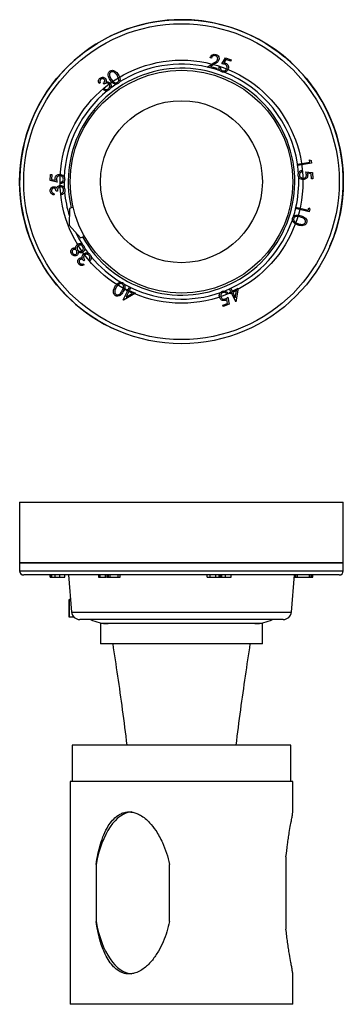
# Model space of a CAD drawing. Units: millimetres. Extents: x 4 to 581, y 7 to 417.
# Drawn here: x 296 to 376, y 7 to 250 of the extents above; entities that cross this region are included whole.
import ezdxf

# ---------------------------------------------------------------- set-up
doc = ezdxf.new("R2010")
doc.units = ezdxf.units.MM
doc.header["$LTSCALE"] = 2

msp = doc.modelspace()

# ---------------------------------------------------------------- linework, layer by layer
at = {"color": 7, "linetype": 'Continuous', "lineweight": 25}
for p, q in [((341.95, 238.05), (343.61, 239.1)), ((342.98, 240.26), (342.65, 240.34)), ((343.85, 238.86), (342.77, 238.18)), ((345.54, 238.85), (346.45, 240.36)), ((346.58, 239.95), (346.09, 239.12)), ((346.45, 240.36), (347.86, 239.83)), ((347.75, 239.52), (346.58, 239.95)), ((347.86, 239.83), (347.75, 239.52)), ((344.24, 237.44), (341.95, 238.05)), ((342.77, 238.18), (344.33, 237.76)), ((344.33, 237.76), (344.24, 237.44)), ((344.89, 238.12), (345.22, 237.99)), ((315.49, 234.21), (315.21, 233.99)), ((316.44, 233.81), (316.24, 234.06)), ((316.2, 232.55), (316.47, 232.76)), ((364.23, 214.13), (367.35, 214.6)), ((364.28, 213.79), (364.23, 214.13)), ((367.74, 214.3), (364.28, 213.79)), ((367.35, 214.6), (367.27, 215.14)), ((367.27, 215.14), (367.64, 214.98)), ((367.64, 214.98), (367.74, 214.3)), ((303.14, 210.05), (303.18, 211.55)), ((303.18, 211.55), (303.51, 211.55)), ((303.51, 211.55), (303.48, 210.31)), ((365.3, 212.54), (365.32, 212.19)), ((366.23, 212.24), (367.98, 212.01)), ((367.67, 211.72), (366.71, 211.84)), ((367.74, 210.48), (367.67, 211.72)), ((367.98, 212.01), (368.07, 210.5)), ((304.86, 209.69), (303.14, 210.05)), ((303.48, 210.31), (304.43, 210.11)), ((305.76, 209.31), (305.77, 209.66)), ((368.07, 210.5), (367.74, 210.48)), ((304.07, 206.86), (304.1, 206.51)), ((304.94, 207.42), (304.62, 207.4)), ((305.85, 206.51), (305.82, 206.85)), ((307.88, 203.13), (307.86, 199)), ((308.82, 203.49), (307.88, 203.13)), ((363.79, 203.11), (363.86, 203.45)), ((367.18, 202.34), (363.79, 203.11)), ((363.86, 203.45), (366.92, 202.75)), ((366.92, 202.75), (367.04, 203.28)), ((367.04, 203.28), (367.33, 203.01)), ((367.33, 203.01), (367.18, 202.34)), ((307.86, 199), (310.63, 195.94)), ((310.63, 195.94), (311.61, 196.31)), ((311.7, 190.44), (311.45, 190.24)), ((312.95, 190.21), (312.74, 190.47)), ((311.3, 189.49), (311.52, 189.21)), ((321.21, 180.57), (322.23, 182.77)), ((321.85, 182.95), (321.99, 183.25)), ((322.23, 182.77), (321.85, 182.95)), ((322.55, 182.62), (321.94, 181.31)), ((321.99, 183.25), (322.37, 183.07)), ((322.37, 183.07), (322.71, 183.81)), ((323.48, 182.19), (322.55, 182.62)), ((323.03, 183.66), (322.69, 182.93)), ((322.69, 182.93), (324.2, 182.23)), ((322.71, 183.81), (323.03, 183.66)), ((347.42, 182.4), (347.8, 182.59)), ((347.56, 182.1), (347.42, 182.4)), ((347.44, 183.32), (347.76, 183.47)), ((347.8, 182.59), (347.44, 183.32)), ((347.76, 183.47), (348.11, 182.74)), ((348.11, 182.74), (349.61, 183.46)), ((349.18, 182.88), (348.26, 182.44)), ((348.26, 182.44), (348.89, 181.13)), ((348.89, 181.13), (349.18, 182.88)), ((349.61, 183.46), (349.06, 180.12)), ((321.28, 180.54), (321.21, 180.57)), ((324.2, 182.23), (321.28, 180.54)), ((321.94, 181.31), (323.48, 182.19)), ((347.06, 182.22), (346.72, 182.1)), ((346.97, 179.73), (346.8, 180.68)), ((347.04, 181.24), (347.34, 179.51)), ((347.94, 182.29), (347.56, 182.1)), ((349, 180.09), (347.94, 182.29)), ((349.06, 180.12), (349, 180.09)), ((345.81, 179.3), (346.97, 179.73)), ((345.92, 178.99), (345.81, 179.3)), ((347.34, 179.51), (345.92, 178.99)), ((295.59, 130.66), (295.59, 115.66)), ((295.59, 130.66), (335.59, 130.66)), ((335.59, 130.66), (375.59, 130.66)), ((375.59, 115.66), (375.59, 130.66)), ((295.59, 115.66), (295.59, 113.66)), ((375.59, 115.66), (295.59, 115.66)), ((295.59, 115.66), (335.59, 115.66)), ((335.59, 115.66), (375.59, 115.66)), ((375.59, 113.66), (375.59, 115.66)), ((374.59, 112.66), (296.59, 112.66)), ((303.13, 112.66), (303.13, 112.1)), ((303.14, 112.16), (303.14, 112.66)), ((303.14, 112.16), (303.18, 112.16)), ((303.18, 112.16), (303.18, 112.66)), ((303.18, 112.16), (303.51, 112.16)), ((303.51, 112.16), (303.51, 112.66)), ((303.51, 112.16), (304.37, 112.16)), ((304.37, 112.16), (304.37, 112.66)), ((304.49, 112.16), (304.71, 112.16)), ((305.53, 112.16), (305.53, 112.66)), ((306.72, 112.1), (306.72, 112.66)), ((306.79, 112.1), (306.79, 112.66)), ((306.79, 112.16), (306.79, 112.66)), ((307.68, 112.66), (308.44, 103.49)), ((315.08, 112.66), (315.08, 112.1)), ((315.46, 112.16), (315.46, 112.66)), ((316.81, 112.16), (316.81, 112.66)), ((316.97, 112.1), (316.97, 112.66)), ((317.4, 112.16), (317.4, 112.66)), ((317.45, 112.66), (317.45, 112.16)), ((317.93, 112.16), (317.93, 112.66)), ((319.94, 112.16), (319.94, 112.66)), ((320.4, 112.16), (320.4, 112.66)), ((341.95, 112.16), (341.95, 112.66)), ((341.95, 112.16), (342.59, 112.16)), ((342.65, 112.16), (342.65, 112.66)), ((344.08, 112.16), (344.08, 112.66)), ((344.89, 112.1), (344.89, 112.66)), ((344.89, 112.16), (345.22, 112.16)), ((345.22, 112.16), (345.22, 112.66)), ((345.54, 112.16), (345.54, 112.66)), ((345.54, 112.16), (346.45, 112.16)), ((346.45, 112.16), (346.45, 112.66)), ((346.45, 112.16), (347.86, 112.16)), ((347.21, 112.1), (347.21, 112.16)), ((347.86, 112.16), (347.86, 112.66)), ((362.75, 103.49), (363.51, 112.66)), ((363.47, 112.16), (363.69, 112.16)), ((363.79, 112.16), (363.79, 112.66)), ((363.79, 112.16), (363.86, 112.16)), ((363.86, 112.16), (363.86, 112.66)), ((363.86, 112.16), (364.23, 112.16)), ((364.23, 112.16), (364.23, 112.66)), ((364.23, 112.16), (367.27, 112.16)), ((364.43, 112.16), (364.43, 112.1)), ((366.59, 112.1), (366.59, 112.16)), ((366.8, 112.1), (366.8, 112.16)), ((367.27, 112.16), (367.27, 112.66)), ((367.27, 112.16), (367.64, 112.16)), ((367.64, 112.16), (367.64, 112.66)), ((367.64, 112.16), (367.74, 112.16)), ((367.74, 112.16), (367.74, 112.66)), ((367.74, 112.16), (367.98, 112.16)), ((367.98, 112.16), (367.98, 112.66)), ((367.98, 112.16), (368.07, 112.16)), ((368.07, 112.16), (368.07, 112.66)), ((307.86, 102.21), (307.86, 106.61)), ((307.88, 106.61), (307.86, 106.61)), ((307.88, 102.21), (307.88, 106.61)), ((308.18, 106.61), (307.88, 106.61)), ((307.88, 102.21), (307.86, 102.21)), ((309.05, 102.21), (307.88, 102.21)), ((360.75, 101.66), (310.43, 101.66)), ((315.59, 100.66), (315.59, 95.66)), ((355.59, 100.66), (315.59, 100.66)), ((355.59, 95.66), (355.59, 100.66)), ((355.59, 95.66), (315.59, 95.66)), ((308.59, 70.66), (308.59, 61.66)), ((362.59, 70.66), (308.59, 70.66)), ((362.59, 61.66), (362.59, 70.66)), ((308.09, 61.66), (308.09, 6.66)), ((363.09, 61.66), (308.09, 61.66)), ((363.09, 54.09), (363.09, 61.66)), ((361.42, 43.07), (361.42, 25.25)), ((314.49, 41.2), (314.49, 27.12)), ((332.65, 27.12), (332.65, 41.2)), ((363.09, 6.66), (363.09, 14.24)), ((363.09, 6.66), (308.09, 6.66))]:
    msp.add_line(p, q, dxfattribs=at)
at = {"color": 8, "linetype": 'Continuous', "lineweight": 25}
for p, q in [((295.59, 113.66), (375.59, 113.66)), ((308.44, 103.49), (362.75, 103.49))]:
    msp.add_line(p, q, dxfattribs=at)
at = {"color": 7, "linetype": 'Continuous', "lineweight": 25, "flags": 128}
msp.add_lwpolyline([(309.42, 197.28), (310.17, 195.81), (311.04, 194.34)], dxfattribs=at)
at = {"color": 7, "linetype": 'Continuous', "lineweight": 25}
for radius in [40, 39, 27.5]:
    msp.add_circle((335.59, 209.77), radius, dxfattribs=at)
at = {"color": 7, "linetype": 'Continuous'}
for radius in [30, 20]:
    msp.add_circle((335.59, 209.77), radius, dxfattribs=at)
at = {"color": 7, "linetype": 'Continuous', "lineweight": 25}
for centre, radius, start, end in [((335.59, 209.77), 40, 90, 246.5485), ((335.59, 209.77), 40, 336.5485, 90), ((335.59, 209.77), 29, 77.3162, 121.9244), ((335.59, 209.77), 28, 209.1384, 193.3317), ((335.59, 209.77), 29, 70.7977, 72.6505), ((335.59, 209.77), 29, 8.6701, 68.7158), ((335.59, 209.77), 29, 123.8176, 127.1506), ((335.59, 209.77), 29, 129.2621, 177.7504), ((335.59, 209.77), 29, 4.2928, 7.9844), ((335.59, 209.77), 29, 179.837, 182.9806), ((335.59, 209.77), 29, 347.4051, 2.2064), ((335.59, 209.77), 29, 185.104, 197.0853), ((335.59, 209.77), 29, 342.8433, 346.7232), ((335.59, 209.77), 29, 294.8265, 340.9464), ((335.59, 209.77), 29, 214.4119, 217.58), ((335.59, 209.77), 29, 219.6881, 238.9531), ((335.59, 209.77), 29, 240.8404, 243.6083), ((335.59, 209.77), 29, 244.2957, 289.4606), ((335.59, 209.77), 29, 291.5529, 294.1379), ((296.59, 113.66), 1, 180, 270), ((374.59, 113.66), 1, 270, 0), ((310.43, 103.66), 2, 184.7636, 270), ((360.75, 103.66), 2, 270, 355.2364), ((317.45, 110.66), 10, 244.1581, 270), ((353.73, 110.66), 10, 270, 295.8419)]:
    msp.add_arc(centre, radius, start, end, dxfattribs=at)
for start_param, end_param in [(0.024829, 1.210994), (1.930599, 3.110428)]:
    msp.add_ellipse((323.57, 34.16), major_axis=(0, 20), ratio=0.485029, start_param=start_param, end_param=end_param, dxfattribs=at)
for points, knots in [([(342.65, 240.34), (342.72, 240.5), (342.85, 240.83), (343.25, 241.12), (343.68, 241.25), (343.95, 241.2), (344.08, 241.18)], [0, 0, 0, 0, 0.28006, 0.559512, 0.779632, 1, 1, 1, 1]), ([(343.98, 240.87), (343.86, 240.88), (343.61, 240.92), (343.29, 240.76), (343.09, 240.52), (343.01, 240.34), (342.98, 240.26)], [0, 0, 0, 0, 0.279388, 0.558606, 0.779058, 1, 1, 1, 1]), ([(344.52, 239.98), (344.54, 240.08), (344.56, 240.3), (344.42, 240.58), (344.22, 240.78), (344.06, 240.84), (343.98, 240.87)], [0, 0, 0, 0, 0.279243, 0.559099, 0.779489, 1, 1, 1, 1]), ([(344.08, 241.18), (344.23, 241.13), (344.53, 241.02), (344.8, 240.65), (344.91, 240.26), (344.87, 240.02), (344.85, 239.89)], [0, 0, 0, 0, 0.279959, 0.559291, 0.779631, 1, 1, 1, 1]), ([(343.61, 239.1), (343.82, 239.22), (344.1, 239.4), (344.42, 239.71), (344.49, 239.89), (344.52, 239.98)], [0, 0, 0, 0, 0.560675, 0.780444, 1, 1, 1, 1]), ([(344.85, 239.89), (344.8, 239.76), (344.7, 239.5), (344.33, 239.17), (344.03, 238.98), (343.85, 238.86)], [0, 0, 0, 0, 0.279335, 0.559166, 1, 1, 1, 1]), ([(346.31, 238.76), (346.17, 238.8), (345.91, 238.86), (345.66, 238.85), (345.54, 238.85)], [0, 0, 0, 0, 0.559314, 1, 1, 1, 1]), ([(346.09, 239.12), (346.17, 239.11), (346.3, 239.1), (346.44, 239.06), (346.5, 239.04)], [0, 0, 0, 0, 0.560044, 1, 1, 1, 1]), ([(346.8, 237.73), (346.83, 237.85), (346.89, 238.08), (346.78, 238.42), (346.57, 238.65), (346.39, 238.72), (346.31, 238.76)], [0, 0, 0, 0, 0.279916, 0.558981, 0.779162, 1, 1, 1, 1]), ([(346.5, 239.04), (346.65, 238.97), (346.94, 238.82), (347.18, 238.4), (347.24, 237.97), (347.16, 237.72), (347.13, 237.6)], [0, 0, 0, 0, 0.2796623, 0.5590878, 0.7793236, 1, 1, 1, 1]), ([(317.94, 234.92), (317.83, 235.1), (317.62, 235.44), (317.42, 236.03), (317.47, 236.56), (317.69, 236.91), (317.85, 237.04), (317.93, 237.1)], [0, 0, 0, 0, 0.251082, 0.501229, 0.749648, 0.874822, 1, 1, 1, 1]), ([(318.12, 236.83), (318.06, 236.77), (317.93, 236.67), (317.79, 236.38), (317.78, 235.96), (317.97, 235.51), (318.14, 235.23), (318.22, 235.1)], [0, 0, 0, 0, 0.125006, 0.250184, 0.498695, 0.749004, 1, 1, 1, 1]), ([(317.93, 237.1), (318.02, 237.15), (318.2, 237.24), (318.62, 237.3), (319.12, 237.13), (319.59, 236.72), (319.82, 236.38), (319.94, 236.21)], [0, 0, 0, 0, 0.125222, 0.2504, 0.498883, 0.749018, 1, 1, 1, 1]), ([(319.67, 236.03), (319.58, 236.16), (319.39, 236.43), (319.05, 236.77), (318.67, 236.94), (318.34, 236.93), (318.19, 236.86), (318.12, 236.83)], [0, 0, 0, 0, 0.2509427, 0.5013732, 0.7498408, 0.8750239, 1, 1, 1, 1]), ([(320.04, 235.21), (319.99, 235.37), (319.9, 235.66), (319.74, 235.92), (319.67, 236.03)], [0, 0, 0, 0, 0.559631, 1, 1, 1, 1]), ([(319.94, 236.21), (320.05, 236.04), (320.26, 235.69), (320.44, 235.09), (320.38, 234.57), (320.16, 234.21), (320, 234.08), (319.92, 234.02)], [0, 0, 0, 0, 0.250983, 0.501092, 0.749597, 0.874798, 1, 1, 1, 1]), ([(345.56, 236.87), (345.43, 236.93), (345.17, 237.06), (344.93, 237.41), (344.84, 237.78), (344.87, 238), (344.89, 238.12)], [0, 0, 0, 0, 0.279843, 0.559295, 0.779535, 1, 1, 1, 1]), ([(345.22, 237.99), (345.21, 237.89), (345.2, 237.7), (345.32, 237.45), (345.49, 237.27), (345.63, 237.2), (345.7, 237.17)], [0, 0, 0, 0, 0.28014, 0.559247, 0.779633, 1, 1, 1, 1]), ([(347.13, 237.6), (347.05, 237.43), (346.88, 237.11), (346.44, 236.83), (345.97, 236.75), (345.7, 236.83), (345.56, 236.87)], [0, 0, 0, 0, 0.27981, 0.559223, 0.779408, 1, 1, 1, 1]), ([(345.7, 237.17), (345.82, 237.14), (346.08, 237.08), (346.42, 237.23), (346.67, 237.46), (346.75, 237.64), (346.8, 237.73)], [0, 0, 0, 0, 0.279067, 0.558804, 0.779248, 1, 1, 1, 1]), ([(315.21, 233.99), (315.16, 234.12), (315.06, 234.38), (315.08, 234.77), (315.22, 235.11), (315.38, 235.25), (315.46, 235.33)], [0, 0, 0, 0, 0.280329, 0.559784, 0.779809, 1, 1, 1, 1]), ([(315.67, 235.06), (315.61, 235), (315.48, 234.88), (315.4, 234.56), (315.46, 234.35), (315.49, 234.21)], [0, 0, 0, 0, 0.280096, 0.559708, 1, 1, 1, 1]), ([(315.46, 235.33), (315.58, 235.4), (315.82, 235.55), (316.22, 235.58), (316.57, 235.47), (316.73, 235.32), (316.81, 235.24)], [0, 0, 0, 0, 0.280042, 0.559851, 0.780088, 1, 1, 1, 1]), ([(316.52, 235.02), (316.45, 235.08), (316.32, 235.2), (316.07, 235.23), (315.84, 235.18), (315.73, 235.1), (315.67, 235.06)], [0, 0, 0, 0, 0.278642, 0.558458, 0.7791, 1, 1, 1, 1]), ([(316.24, 234.06), (316.32, 234.13), (316.47, 234.27), (316.61, 234.53), (316.64, 234.8), (316.56, 234.95), (316.52, 235.02)], [0, 0, 0, 0, 0.280928, 0.561334, 0.780767, 1, 1, 1, 1]), ([(317.71, 233.84), (317.65, 233.9), (317.52, 234.03), (317.26, 234.12), (316.97, 234.11), (316.7, 233.98), (316.53, 233.87), (316.44, 233.81)], [0, 0, 0, 0, 0.186273, 0.372823, 0.559257, 0.779295, 1, 1, 1, 1]), ([(316.81, 235.24), (316.85, 235.17), (316.94, 235.03), (316.99, 234.73), (316.93, 234.53), (316.89, 234.4)], [0, 0, 0, 0, 0.280293, 0.560464, 1, 1, 1, 1]), ([(316.89, 234.4), (316.99, 234.42), (317.16, 234.46), (317.33, 234.43), (317.4, 234.42)], [0, 0, 0, 0, 0.559816, 1, 1, 1, 1]), ([(317.4, 234.42), (317.52, 234.38), (317.74, 234.32), (317.9, 234.15), (317.96, 234.07)], [0, 0, 0, 0, 0.559553, 1, 1, 1, 1]), ([(317.52, 232.73), (317.61, 232.81), (317.78, 232.97), (317.88, 233.29), (317.86, 233.6), (317.76, 233.76), (317.71, 233.84)], [0, 0, 0, 0, 0.280348, 0.559741, 0.779985, 1, 1, 1, 1]), ([(317.96, 234.07), (318.05, 233.93), (318.22, 233.63), (318.2, 233.14), (318.02, 232.73), (317.83, 232.55), (317.73, 232.46)], [0, 0, 0, 0, 0.279482, 0.55892, 0.779325, 1, 1, 1, 1]), ([(319.92, 234.02), (319.83, 233.97), (319.65, 233.88), (319.24, 233.83), (318.73, 234), (318.28, 234.42), (318.05, 234.76), (317.94, 234.92)], [0, 0, 0, 0, 0.125199, 0.250369, 0.498794, 0.748944, 1, 1, 1, 1]), ([(318.22, 235.1), (318.31, 234.96), (318.49, 234.7), (318.82, 234.34), (319.21, 234.17), (319.54, 234.18), (319.68, 234.26), (319.75, 234.29)], [0, 0, 0, 0, 0.251047, 0.501396, 0.749798, 0.874986, 1, 1, 1, 1]), ([(319.75, 234.29), (319.83, 234.35), (319.97, 234.48), (320.11, 234.81), (320.07, 235.06), (320.04, 235.21)], [0, 0, 0, 0, 0.280103, 0.560584, 1, 1, 1, 1]), ([(317.73, 232.46), (317.59, 232.37), (317.33, 232.2), (316.87, 232.18), (316.49, 232.32), (316.29, 232.48), (316.2, 232.55)], [0, 0, 0, 0, 0.279883, 0.558965, 0.779267, 1, 1, 1, 1]), ([(316.47, 232.76), (316.55, 232.7), (316.7, 232.59), (316.89, 232.55), (316.97, 232.54)], [0, 0, 0, 0, 0.560651, 1, 1, 1, 1]), ([(316.97, 232.54), (317.08, 232.54), (317.28, 232.56), (317.45, 232.67), (317.52, 232.73)], [0, 0, 0, 0, 0.55861, 1, 1, 1, 1]), ([(304.37, 210.52), (304.39, 210.69), (304.43, 211.02), (304.75, 211.38), (305.14, 211.57), (305.4, 211.58), (305.53, 211.59)], [0, 0, 0, 0, 0.279645, 0.559017, 0.779308, 1, 1, 1, 1]), ([(305.53, 211.59), (305.71, 211.56), (306.07, 211.51), (306.48, 211.19), (306.7, 210.77), (306.71, 210.49), (306.72, 210.35)], [0, 0, 0, 0, 0.27993, 0.559342, 0.779444, 1, 1, 1, 1]), ([(364.43, 211.43), (364.43, 211.57), (364.44, 211.87), (364.67, 212.22), (364.97, 212.46), (365.19, 212.51), (365.3, 212.54)], [0, 0, 0, 0, 0.279882, 0.559361, 0.779539, 1, 1, 1, 1]), ([(365.32, 212.19), (365.23, 212.16), (365.04, 212.1), (364.86, 211.89), (364.76, 211.65), (364.76, 211.5), (364.75, 211.42)], [0, 0, 0, 0, 0.2800706, 0.5592159, 0.7796398, 1, 1, 1, 1]), ([(366.46, 211.5), (366.44, 211.64), (366.4, 211.9), (366.28, 212.13), (366.23, 212.24)], [0, 0, 0, 0, 0.559294, 1, 1, 1, 1]), ([(366.71, 211.84), (366.73, 211.77), (366.77, 211.64), (366.79, 211.5), (366.79, 211.44)], [0, 0, 0, 0, 0.5600192, 1, 1, 1, 1]), ([(304.43, 210.11), (304.41, 210.19), (304.37, 210.32), (304.37, 210.46), (304.37, 210.52)], [0, 0, 0, 0, 0.560057, 1, 1, 1, 1]), ([(305.5, 211.23), (305.38, 211.22), (305.14, 211.21), (304.87, 210.99), (304.72, 210.72), (304.7, 210.53), (304.69, 210.43)], [0, 0, 0, 0, 0.279894, 0.559079, 0.779239, 1, 1, 1, 1]), ([(304.69, 210.43), (304.71, 210.29), (304.73, 210.03), (304.82, 209.79), (304.86, 209.69)], [0, 0, 0, 0, 0.5593301, 1, 1, 1, 1]), ([(306.39, 210.38), (306.38, 210.51), (306.35, 210.76), (306.1, 211.04), (305.81, 211.2), (305.61, 211.22), (305.5, 211.23)], [0, 0, 0, 0, 0.279067, 0.55882, 0.779236, 1, 1, 1, 1]), ([(306.72, 210.35), (306.7, 210.2), (306.67, 209.91), (306.42, 209.58), (306.1, 209.37), (305.88, 209.33), (305.76, 209.31)], [0, 0, 0, 0, 0.279839, 0.55931, 0.779549, 1, 1, 1, 1]), ([(305.77, 209.66), (305.87, 209.69), (306.06, 209.73), (306.25, 209.93), (306.37, 210.15), (306.39, 210.3), (306.39, 210.38)], [0, 0, 0, 0, 0.280153, 0.559324, 0.77969, 1, 1, 1, 1]), ([(365.72, 210.28), (365.54, 210.29), (365.17, 210.31), (364.74, 210.6), (364.48, 211), (364.45, 211.29), (364.43, 211.43)], [0, 0, 0, 0, 0.279971, 0.559384, 0.779487, 1, 1, 1, 1]), ([(364.75, 211.42), (364.78, 211.3), (364.83, 211.04), (365.1, 210.78), (365.41, 210.64), (365.61, 210.64), (365.71, 210.64)], [0, 0, 0, 0, 0.279053, 0.558819, 0.779276, 1, 1, 1, 1]), ([(365.71, 210.64), (365.83, 210.66), (366.07, 210.69), (366.33, 210.93), (366.46, 211.22), (366.46, 211.41), (366.46, 211.5)], [0, 0, 0, 0, 0.279934, 0.55906, 0.779263, 1, 1, 1, 1]), ([(366.79, 211.44), (366.79, 211.27), (366.77, 210.94), (366.48, 210.55), (366.11, 210.33), (365.85, 210.29), (365.72, 210.28)], [0, 0, 0, 0, 0.2797055, 0.5590587, 0.7793119, 1, 1, 1, 1]), ([(303.13, 207.46), (303.14, 207.61), (303.15, 207.89), (303.35, 208.23), (303.64, 208.46), (303.85, 208.51), (303.96, 208.53)], [0, 0, 0, 0, 0.28001, 0.559852, 0.780071, 1, 1, 1, 1]), ([(304.1, 206.51), (303.96, 206.54), (303.69, 206.6), (303.38, 206.84), (303.18, 207.14), (303.15, 207.36), (303.13, 207.46)], [0, 0, 0, 0, 0.280346, 0.559799, 0.779809, 1, 1, 1, 1]), ([(303.99, 208.17), (303.9, 208.15), (303.72, 208.11), (303.56, 207.91), (303.47, 207.7), (303.47, 207.56), (303.47, 207.49)], [0, 0, 0, 0, 0.278753, 0.558591, 0.779068, 1, 1, 1, 1]), ([(303.47, 207.49), (303.49, 207.4), (303.52, 207.23), (303.73, 206.98), (303.94, 206.91), (304.07, 206.86)], [0, 0, 0, 0, 0.2800636, 0.5596646, 1, 1, 1, 1]), ([(303.96, 208.53), (304.05, 208.53), (304.21, 208.52), (304.49, 208.4), (304.62, 208.23), (304.71, 208.13)], [0, 0, 0, 0, 0.2803428, 0.5604889, 1, 1, 1, 1]), ([(304.62, 207.4), (304.59, 207.58), (304.54, 207.86), (304.3, 208.1), (304.13, 208.16), (304.03, 208.16), (303.99, 208.17)], [0, 0, 0, 0, 0.498737, 0.748539, 0.874304, 1, 1, 1, 1]), ([(304.71, 208.13), (304.74, 208.22), (304.8, 208.38), (304.92, 208.51), (304.97, 208.56)], [0, 0, 0, 0, 0.55981, 1, 1, 1, 1]), ([(305.63, 208.49), (305.54, 208.47), (305.37, 208.44), (305.15, 208.27), (304.99, 208.03), (304.94, 207.73), (304.94, 207.52), (304.94, 207.42)], [0, 0, 0, 0, 0.186296, 0.372795, 0.559256, 0.779301, 1, 1, 1, 1]), ([(304.97, 208.56), (305.07, 208.64), (305.25, 208.78), (305.48, 208.82), (305.58, 208.83)], [0, 0, 0, 0, 0.559501, 1, 1, 1, 1]), ([(305.58, 208.83), (305.75, 208.82), (306.09, 208.79), (306.49, 208.5), (306.73, 208.12), (306.77, 207.86), (306.79, 207.72)], [0, 0, 0, 0, 0.279446, 0.558857, 0.779303, 1, 1, 1, 1]), ([(306.45, 207.71), (306.43, 207.82), (306.4, 208.06), (306.18, 208.32), (305.91, 208.48), (305.72, 208.49), (305.63, 208.49)], [0, 0, 0, 0, 0.2803195, 0.5596729, 0.7799187, 1, 1, 1, 1]), ([(305.82, 206.85), (305.92, 206.89), (306.1, 206.95), (306.23, 207.09), (306.29, 207.14)], [0, 0, 0, 0, 0.560711, 1, 1, 1, 1]), ([(306.79, 207.72), (306.78, 207.57), (306.78, 207.25), (306.53, 206.86), (306.2, 206.62), (305.96, 206.55), (305.85, 206.51)], [0, 0, 0, 0, 0.279875, 0.558941, 0.779231, 1, 1, 1, 1]), ([(306.29, 207.14), (306.35, 207.24), (306.45, 207.42), (306.45, 207.62), (306.45, 207.71)], [0, 0, 0, 0, 0.55869, 1, 1, 1, 1]), ([(364.41, 199.07), (364.22, 199.14), (363.83, 199.28), (363.31, 199.63), (363.03, 200.08), (362.97, 200.49), (363.02, 200.69), (363.04, 200.79)], [0, 0, 0, 0, 0.250972, 0.501071, 0.74956, 0.874775, 1, 1, 1, 1]), ([(363.04, 200.79), (363.08, 200.89), (363.16, 201.08), (363.45, 201.37), (363.95, 201.56), (364.57, 201.51), (364.96, 201.4), (365.15, 201.34)], [0, 0, 0, 0, 0.125227, 0.250418, 0.49882, 0.748956, 1, 1, 1, 1]), ([(363.34, 200.68), (363.32, 200.59), (363.29, 200.4), (363.39, 200.06), (363.58, 199.89), (363.69, 199.79)], [0, 0, 0, 0, 0.280145, 0.560652, 1, 1, 1, 1]), ([(365.04, 201.02), (364.89, 201.07), (364.58, 201.17), (364.17, 201.22), (363.85, 201.17), (363.63, 201.07), (363.44, 200.91), (363.37, 200.76), (363.34, 200.68)], [0, 0, 0, 0, 0.250488, 0.500316, 0.6254, 0.750268, 0.875234, 1, 1, 1, 1]), ([(363.69, 199.79), (363.84, 199.69), (364.09, 199.53), (364.38, 199.43), (364.51, 199.38)], [0, 0, 0, 0, 0.5596383, 1, 1, 1, 1]), ([(366.53, 199.65), (366.49, 199.55), (366.41, 199.36), (366.12, 199.06), (365.63, 198.87), (365, 198.89), (364.61, 199.01), (364.41, 199.07)], [0, 0, 0, 0, 0.125194, 0.250385, 0.498886, 0.749004, 1, 1, 1, 1]), ([(364.51, 199.38), (364.66, 199.34), (364.97, 199.24), (365.46, 199.2), (365.86, 199.3), (366.11, 199.52), (366.18, 199.67), (366.21, 199.74)], [0, 0, 0, 0, 0.250914, 0.501332, 0.749804, 0.874986, 1, 1, 1, 1]), ([(366.21, 199.74), (366.23, 199.82), (366.26, 199.98), (366.19, 200.3), (365.93, 200.63), (365.5, 200.86), (365.2, 200.97), (365.04, 201.02)], [0, 0, 0, 0, 0.12504, 0.25024, 0.498597, 0.748963, 1, 1, 1, 1]), ([(365.15, 201.34), (365.35, 201.27), (365.73, 201.13), (366.26, 200.8), (366.55, 200.36), (366.61, 199.95), (366.56, 199.75), (366.53, 199.65)], [0, 0, 0, 0, 0.251053, 0.501198, 0.74961, 0.874792, 1, 1, 1, 1]), ([(309.89, 194.31), (310.02, 194.38), (310.25, 194.5), (310.51, 194.49), (310.63, 194.48)], [0, 0, 0, 0, 0.559334, 1, 1, 1, 1]), ([(308.38, 191.94), (308.32, 192.07), (308.19, 192.32), (308.21, 192.72), (308.35, 193.06), (308.52, 193.2), (308.6, 193.28)], [0, 0, 0, 0, 0.279942, 0.5597, 0.780051, 1, 1, 1, 1]), ([(308.78, 192.98), (308.72, 192.91), (308.58, 192.79), (308.52, 192.53), (308.57, 192.3), (308.64, 192.18), (308.68, 192.11)], [0, 0, 0, 0, 0.278711, 0.558557, 0.778937, 1, 1, 1, 1]), ([(308.6, 193.28), (308.68, 193.32), (308.84, 193.4), (309.16, 193.42), (309.37, 193.32), (309.49, 193.27)], [0, 0, 0, 0, 0.2802, 0.560294, 1, 1, 1, 1]), ([(308.68, 192.11), (308.73, 192.04), (308.84, 191.9), (309.08, 191.79), (309.32, 191.78), (309.45, 191.84), (309.52, 191.87)], [0, 0, 0, 0, 0.2802548, 0.5599085, 0.7800544, 1, 1, 1, 1]), ([(309.65, 192.77), (309.59, 192.84), (309.47, 192.98), (309.22, 193.07), (308.98, 193.07), (308.85, 193.01), (308.78, 192.98)], [0, 0, 0, 0, 0.279771, 0.559498, 0.779982, 1, 1, 1, 1]), ([(309.49, 193.27), (309.48, 193.38), (309.47, 193.6), (309.53, 193.91), (309.68, 194.15), (309.82, 194.26), (309.89, 194.31)], [0, 0, 0, 0, 0.280397, 0.559903, 0.779883, 1, 1, 1, 1]), ([(309.52, 191.87), (309.58, 191.94), (309.72, 192.07), (309.77, 192.33), (309.76, 192.57), (309.69, 192.7), (309.65, 192.77)], [0, 0, 0, 0, 0.278398, 0.55877, 0.77941, 1, 1, 1, 1]), ([(310.05, 192.41), (310.05, 192.23), (310.05, 191.9), (309.81, 191.68), (309.71, 191.58)], [0, 0, 0, 0, 0.559985, 1, 1, 1, 1]), ([(310.09, 194.03), (310, 193.95), (309.83, 193.8), (309.76, 193.47), (309.78, 193.18), (309.87, 193.02), (309.91, 192.94)], [0, 0, 0, 0, 0.278767, 0.558941, 0.779382, 1, 1, 1, 1]), ([(309.91, 192.94), (309.99, 192.85), (310.14, 192.66), (310.46, 192.55), (310.77, 192.53), (310.94, 192.62), (311.02, 192.66)], [0, 0, 0, 0, 0.2800089, 0.5597179, 0.7800004, 1, 1, 1, 1]), ([(311.21, 192.36), (311.1, 192.31), (310.9, 192.2), (310.48, 192.2), (310.21, 192.33), (310.05, 192.41)], [0, 0, 0, 0, 0.280067, 0.559946, 1, 1, 1, 1]), ([(311.17, 193.74), (311.1, 193.84), (310.95, 194.02), (310.64, 194.15), (310.34, 194.15), (310.17, 194.07), (310.09, 194.03)], [0, 0, 0, 0, 0.280383, 0.559603, 0.779886, 1, 1, 1, 1]), ([(310.63, 194.48), (310.82, 194.43), (311.15, 194.32), (311.36, 194.04), (311.45, 193.92)], [0, 0, 0, 0, 0.557729, 1, 1, 1, 1]), ([(311.02, 192.66), (311.11, 192.74), (311.28, 192.89), (311.36, 193.22), (311.3, 193.51), (311.21, 193.67), (311.17, 193.74)], [0, 0, 0, 0, 0.279127, 0.558348, 0.778955, 1, 1, 1, 1]), ([(311.45, 193.92), (311.53, 193.78), (311.69, 193.49), (311.68, 193.01), (311.51, 192.61), (311.31, 192.45), (311.21, 192.36)], [0, 0, 0, 0, 0.280591, 0.559358, 0.779869, 1, 1, 1, 1]), ([(311.42, 191.95), (311.57, 192.04), (311.86, 192.21), (312.36, 192.2), (312.76, 192.02), (312.94, 191.83), (313.04, 191.73)], [0, 0, 0, 0, 0.27946, 0.558873, 0.779316, 1, 1, 1, 1]), ([(309.71, 191.58), (309.58, 191.52), (309.31, 191.41), (308.91, 191.49), (308.59, 191.68), (308.45, 191.85), (308.38, 191.94)], [0, 0, 0, 0, 0.2789323, 0.5585318, 0.7792135, 1, 1, 1, 1]), ([(310.19, 189.45), (310.12, 189.57), (309.97, 189.81), (309.94, 190.21), (310.04, 190.56), (310.19, 190.71), (310.27, 190.79)], [0, 0, 0, 0, 0.280044, 0.559865, 0.780085, 1, 1, 1, 1]), ([(310.27, 190.79), (310.34, 190.84), (310.48, 190.93), (310.78, 190.98), (310.98, 190.92), (311.1, 190.89)], [0, 0, 0, 0, 0.280317, 0.560477, 1, 1, 1, 1]), ([(310.49, 190.51), (310.43, 190.44), (310.31, 190.31), (310.29, 190.06), (310.34, 189.83), (310.42, 189.72), (310.46, 189.66)], [0, 0, 0, 0, 0.2787529, 0.5585941, 0.7791203, 1, 1, 1, 1]), ([(310.46, 189.66), (310.52, 189.6), (310.64, 189.48), (310.95, 189.39), (311.17, 189.45), (311.3, 189.49)], [0, 0, 0, 0, 0.280146, 0.559599, 1, 1, 1, 1]), ([(311.45, 190.24), (311.32, 190.37), (311.12, 190.57), (310.74, 190.64), (310.58, 190.55), (310.49, 190.51)], [0, 0, 0, 0, 0.500045, 0.750342, 1, 1, 1, 1]), ([(311.1, 190.89), (311.08, 190.98), (311.04, 191.15), (311.07, 191.32), (311.08, 191.39)], [0, 0, 0, 0, 0.559822, 1, 1, 1, 1]), ([(311.08, 191.39), (311.12, 191.51), (311.18, 191.73), (311.35, 191.89), (311.42, 191.95)], [0, 0, 0, 0, 0.5594836, 1, 1, 1, 1]), ([(311.66, 191.7), (311.59, 191.64), (311.47, 191.51), (311.39, 191.25), (311.4, 190.97), (311.52, 190.7), (311.64, 190.52), (311.7, 190.44)], [0, 0, 0, 0, 0.186274, 0.372815, 0.559287, 0.779301, 1, 1, 1, 1]), ([(312.77, 191.52), (312.69, 191.61), (312.53, 191.78), (312.2, 191.88), (311.89, 191.85), (311.74, 191.75), (311.66, 191.7)], [0, 0, 0, 0, 0.280318, 0.559646, 0.779907, 1, 1, 1, 1]), ([(312.74, 190.47), (312.8, 190.56), (312.91, 190.71), (312.95, 190.9), (312.96, 190.98)], [0, 0, 0, 0, 0.560692, 1, 1, 1, 1]), ([(312.96, 190.98), (312.95, 191.09), (312.94, 191.29), (312.82, 191.45), (312.77, 191.52)], [0, 0, 0, 0, 0.5586055, 1, 1, 1, 1]), ([(313.04, 191.73), (313.12, 191.6), (313.3, 191.33), (313.32, 190.88), (313.18, 190.5), (313.03, 190.3), (312.95, 190.21)], [0, 0, 0, 0, 0.2798711, 0.5589873, 0.779229, 1, 1, 1, 1]), ([(311.52, 189.21), (311.39, 189.16), (311.14, 189.06), (310.75, 189.08), (310.41, 189.22), (310.27, 189.37), (310.19, 189.45)], [0, 0, 0, 0, 0.280319, 0.559731, 0.779782, 1, 1, 1, 1]), ([(319.15, 183.81), (319.26, 183.98), (319.48, 184.33), (319.92, 184.76), (320.42, 184.94), (320.83, 184.91), (321.02, 184.82), (321.11, 184.78)], [0, 0, 0, 0, 0.25099, 0.501114, 0.749593, 0.874777, 1, 1, 1, 1]), ([(321.11, 184.78), (321.19, 184.72), (321.36, 184.6), (321.59, 184.26), (321.66, 183.74), (321.49, 183.15), (321.3, 182.79), (321.2, 182.62)], [0, 0, 0, 0, 0.125206, 0.250391, 0.498812, 0.748954, 1, 1, 1, 1]), ([(319.28, 181.62), (319.19, 181.68), (319.02, 181.8), (318.79, 182.14), (318.71, 182.67), (318.86, 183.27), (319.06, 183.63), (319.15, 183.81)], [0, 0, 0, 0, 0.125219, 0.250421, 0.498897, 0.749037, 1, 1, 1, 1]), ([(319.44, 183.65), (319.36, 183.51), (319.21, 183.23), (319.07, 182.76), (319.08, 182.35), (319.24, 182.06), (319.37, 181.96), (319.43, 181.92)], [0, 0, 0, 0, 0.2509062, 0.5013489, 0.7498273, 0.8750137, 1, 1, 1, 1]), ([(321.2, 182.62), (321.1, 182.44), (320.88, 182.1), (320.46, 181.65), (319.96, 181.46), (319.55, 181.49), (319.37, 181.58), (319.28, 181.62)], [0, 0, 0, 0, 0.25107, 0.501193, 0.749616, 0.874801, 1, 1, 1, 1]), ([(319.43, 181.92), (319.51, 181.88), (319.66, 181.82), (319.98, 181.82), (320.36, 182.01), (320.67, 182.38), (320.84, 182.65), (320.92, 182.79)], [0, 0, 0, 0, 0.12506, 0.250256, 0.4986678, 0.7489837, 1, 1, 1, 1]), ([(320, 184.36), (319.88, 184.24), (319.66, 184.02), (319.51, 183.76), (319.44, 183.65)], [0, 0, 0, 0, 0.559634, 1, 1, 1, 1]), ([(320.94, 184.51), (320.85, 184.55), (320.68, 184.62), (320.32, 184.59), (320.12, 184.44), (320, 184.36)], [0, 0, 0, 0, 0.280101, 0.560576, 1, 1, 1, 1]), ([(320.92, 182.79), (321, 182.93), (321.16, 183.21), (321.29, 183.59), (321.31, 183.91), (321.25, 184.15), (321.14, 184.37), (321.01, 184.46), (320.94, 184.51)], [0, 0, 0, 0, 0.2505081, 0.500328, 0.6254138, 0.7502754, 0.8752266, 1, 1, 1, 1]), ([(345.02, 181.16), (344.98, 181.33), (344.89, 181.68), (345.04, 182.19), (345.35, 182.55), (345.61, 182.67), (345.74, 182.72)], [0, 0, 0, 0, 0.279825, 0.559263, 0.779425, 1, 1, 1, 1]), ([(345.83, 182.41), (345.71, 182.35), (345.48, 182.23), (345.32, 181.89), (345.28, 181.56), (345.33, 181.37), (345.36, 181.27)], [0, 0, 0, 0, 0.279045, 0.558884, 0.779242, 1, 1, 1, 1]), ([(345.74, 182.72), (345.88, 182.76), (346.16, 182.84), (346.56, 182.73), (346.87, 182.51), (346.99, 182.32), (347.06, 182.22)], [0, 0, 0, 0, 0.279832, 0.559283, 0.779524, 1, 1, 1, 1]), ([(346.72, 182.1), (346.66, 182.18), (346.55, 182.34), (346.3, 182.45), (346.05, 182.47), (345.9, 182.43), (345.83, 182.41)], [0, 0, 0, 0, 0.280168, 0.559219, 0.779666, 1, 1, 1, 1]), ([(346.44, 180.47), (346.28, 180.43), (345.96, 180.35), (345.5, 180.51), (345.18, 180.8), (345.08, 181.04), (345.02, 181.16)], [0, 0, 0, 0, 0.279667, 0.559022, 0.779311, 1, 1, 1, 1]), ([(345.36, 181.27), (345.41, 181.16), (345.52, 180.94), (345.82, 180.76), (346.13, 180.73), (346.31, 180.78), (346.4, 180.81)], [0, 0, 0, 0, 0.2799156, 0.5590261, 0.7792455, 1, 1, 1, 1]), ([(346.4, 180.81), (346.53, 180.87), (346.76, 180.99), (346.95, 181.17), (347.04, 181.24)], [0, 0, 0, 0, 0.559326, 1, 1, 1, 1]), ([(346.8, 180.68), (346.74, 180.63), (346.63, 180.55), (346.5, 180.5), (346.44, 180.47)], [0, 0, 0, 0, 0.560054, 1, 1, 1, 1]), ([(304.37, 112.16), (304.39, 112.16), (304.43, 112.16), (304.75, 112.16), (305.14, 112.16), (305.4, 112.16), (305.53, 112.16)], [0, 0, 0, 0, 0.279645, 0.559017, 0.779308, 1, 1, 1, 1]), ([(305.53, 112.16), (305.71, 112.16), (306.07, 112.16), (306.48, 112.16), (306.7, 112.16), (306.71, 112.16), (306.72, 112.16)], [0, 0, 0, 0, 0.27993, 0.559342, 0.779444, 1, 1, 1, 1]), ([(315.1, 112.16), (315.09, 112.16), (315.09, 112.16), (315.23, 112.16), (315.38, 112.16), (315.46, 112.16)], [0, 0, 0, 0, 0.281112, 0.6404196, 1, 1, 1, 1]), ([(315.46, 112.16), (315.58, 112.16), (315.82, 112.16), (316.22, 112.16), (316.57, 112.16), (316.73, 112.16), (316.81, 112.16)], [0, 0, 0, 0, 0.280042, 0.559851, 0.780088, 1, 1, 1, 1]), ([(316.81, 112.16), (316.85, 112.16), (316.94, 112.16), (316.99, 112.16), (316.97, 112.16), (316.97, 112.16)], [0, 0, 0, 0, 0.488505, 0.976799, 1, 1, 1, 1]), ([(317.1, 112.16), (317.13, 112.16), (317.23, 112.16), (317.33, 112.16), (317.4, 112.16)], [0, 0, 0, 0, 0.249792, 1, 1, 1, 1]), ([(317.49, 112.16), (317.49, 112.16), (317.49, 112.16), (317.69, 112.16), (317.85, 112.16), (317.93, 112.16)], [0, 0, 0, 0, 0.415491, 0.70774, 1, 1, 1, 1]), ([(317.93, 112.16), (318.02, 112.16), (318.2, 112.16), (318.62, 112.16), (319.12, 112.16), (319.59, 112.16), (319.82, 112.16), (319.94, 112.16)], [0, 0, 0, 0, 0.125222, 0.2504, 0.498883, 0.749018, 1, 1, 1, 1]), ([(319.94, 112.16), (320.04, 112.16), (320.24, 112.16), (320.43, 112.16), (320.39, 112.16), (320.38, 112.16)], [0, 0, 0, 0, 0.452105, 0.902637, 1, 1, 1, 1]), ([(342.65, 112.16), (342.72, 112.16), (342.85, 112.16), (343.25, 112.16), (343.68, 112.16), (343.95, 112.16), (344.08, 112.16)], [0, 0, 0, 0, 0.28006, 0.559512, 0.779632, 1, 1, 1, 1]), ([(344.08, 112.16), (344.23, 112.16), (344.53, 112.16), (344.79, 112.16), (344.9, 112.16), (344.88, 112.16), (344.88, 112.16)], [0, 0, 0, 0, 0.336721, 0.672689, 0.937704, 1, 1, 1, 1]), ([(345.22, 112.16), (345.22, 112.16), (345.21, 112.16), (345.32, 112.16), (345.44, 112.16), (345.53, 112.16), (345.54, 112.16)], [0, 0, 0, 0, 0.186735, 0.600322, 0.926895, 1, 1, 1, 1]), ([(318.59, 95.66), (318.99, 93.01), (319.81, 87.59), (320.99, 79.26), (321.72, 73.57), (322.09, 70.66)], [0, 0, 0, 0, 0.318069, 0.651405, 1, 1, 1, 1]), ([(349.09, 70.66), (349.47, 73.57), (350.2, 79.26), (351.38, 87.59), (352.2, 93.01), (352.59, 95.66)], [0, 0, 0, 0, 0.348595, 0.681931, 1, 1, 1, 1]), ([(314.49, 41.2), (314.63, 42.05), (314.9, 43.75), (315.53, 46.22), (316.35, 48.57), (317.35, 50.55), (318.51, 52.14), (319.6, 53.15), (320.65, 53.75), (321.59, 54.08), (322.58, 54.2), (323.58, 54.1), (324.53, 53.82), (325.56, 53.32), (326.65, 52.56), (327.95, 51.32), (329.12, 49.82), (330.13, 48.14), (331.06, 46.27), (331.96, 43.97), (332.42, 42.13), (332.65, 41.2)], [0, 0, 0, 0, 0.073452, 0.146924, 0.220434, 0.294029, 0.348042, 0.403784, 0.434703, 0.465589, 0.499956, 0.529897, 0.559948, 0.590029, 0.63222, 0.675583, 0.744366, 0.792639, 0.840933, 0.919999, 1, 1, 1, 1]), ([(361.42, 43.07), (361.54, 44.12), (361.72, 45.68), (362.01, 47.66), (362.27, 49.3), (362.55, 50.9), (362.82, 52.36), (362.99, 53.3), (363.07, 53.83), (363.1, 54.07), (363.09, 54.09), (363.09, 54.09)], [0, 0, 0, 0, 0.215224, 0.3226917, 0.4308408, 0.5895862, 0.7140902, 0.8426363, 0.917581, 0.9944611, 1, 1, 1, 1]), ([(332.65, 27.12), (332.44, 26.27), (332.02, 24.57), (331.09, 22.1), (329.92, 19.74), (328.67, 17.87), (327.46, 16.5), (326.4, 15.57), (325.22, 14.8), (324.08, 14.33), (323.03, 14.15), (322.13, 14.16), (321.27, 14.34), (320.36, 14.7), (319.45, 15.3), (318.41, 16.3), (317.41, 17.68), (316.56, 19.34), (315.89, 21.02), (315.34, 22.83), (314.85, 24.86), (314.61, 26.36), (314.49, 27.12)], [0, 0, 0, 0, 0.073447, 0.146912, 0.220417, 0.295311, 0.335636, 0.376584, 0.416993, 0.458916, 0.487241, 0.515558, 0.543836, 0.572134, 0.610238, 0.649421, 0.709099, 0.768669, 0.819368, 0.870086, 0.934806, 1, 1, 1, 1]), ([(363.09, 14.24), (363.09, 14.24), (363.1, 14.28), (363.06, 14.54), (362.98, 15.06), (362.83, 15.88), (362.59, 17.19), (362.32, 18.74), (362.04, 20.44), (361.82, 21.98), (361.6, 23.58), (361.48, 24.69), (361.42, 25.25)], [0, 0, 0, 0, 0.017067, 0.091877, 0.168699, 0.273926, 0.382092, 0.549796, 0.660486, 0.772028, 0.885729, 1, 1, 1, 1])]:
    msp.add_open_spline(points, degree=3, knots=knots, dxfattribs=at)

doc.saveas('drawing.dxf')
